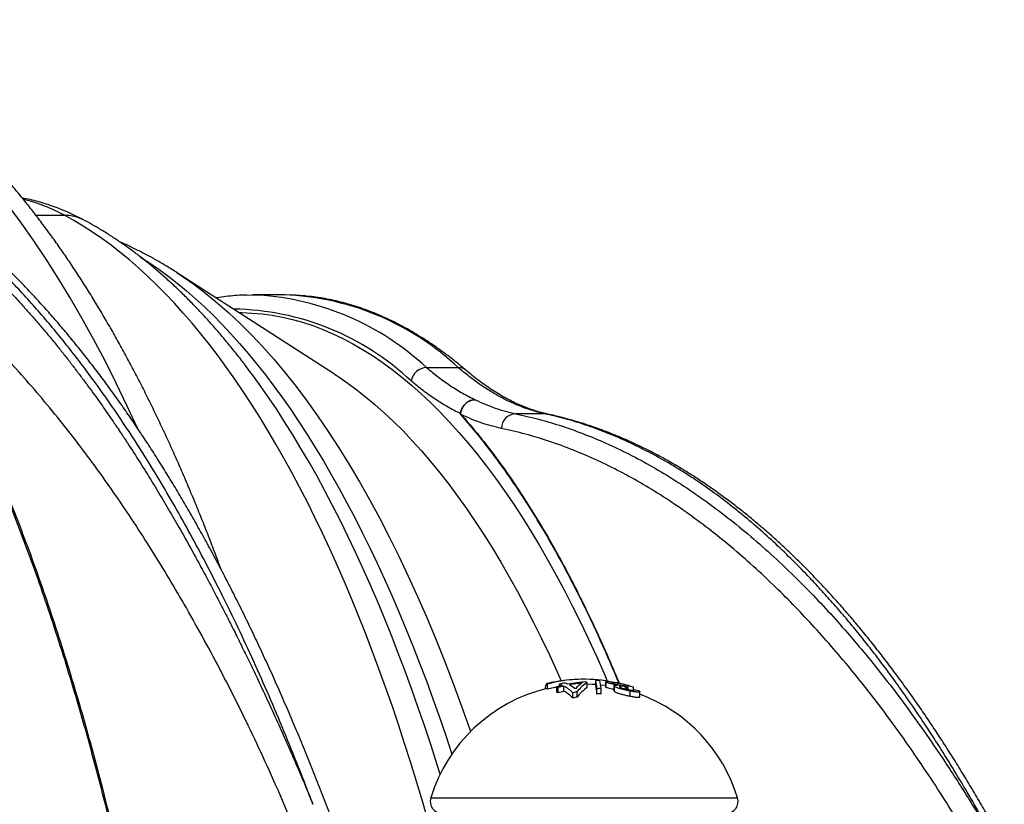
# Model space of a CAD drawing. Units: millimetres. Extents: x 0 to 420, y 0 to 297.
# Drawn here: x 229 to 254, y 146 to 166 of the extents above; entities that cross this region are included whole.
import ezdxf

# ---------------------------------------------------------------- set-up
doc = ezdxf.new("R2010")
doc.units = ezdxf.units.MM

msp = doc.modelspace()

# ---------------------------------------------------------------- linework, layer by layer
at = {"color": 8, "linetype": 'Continuous', "lineweight": 25}
for p, q in [((229.676, 161.306), (230.394, 161.306)), ((244.525, 149.382), (244.525, 149.443)), ((239.62, 146.643), (239.914, 146.643)), ((239.914, 146.643), (247.344, 146.643))]:
    msp.add_line(p, q, dxfattribs=at)
at = {"color": 7, "linetype": 'Continuous', "lineweight": 25}
for p, q in [((237.197, 157.308), (233.219, 159.868)), ((233.219, 159.868), (233.225, 159.864)), ((235.927, 159.301), (235.13, 159.301)), ((239.514, 157.473), (240.311, 157.473)), ((242.485, 156.312), (241.754, 156.312)), ((242.768, 149.569), (242.766, 149.569)), ((242.894, 149.589), (242.768, 149.569)), ((243.56, 149.419), (243.56, 149.547)), ((243.773, 149.473), (243.773, 149.599)), ((244.021, 149.564), (244.021, 149.437)), ((244.039, 149.423), (244.039, 149.551)), ((244.32, 149.498), (244.32, 149.536)), ((242.558, 149.38), (242.558, 149.509)), ((242.791, 149.305), (242.791, 149.436)), ((242.825, 149.287), (242.825, 149.419)), ((242.859, 149.455), (242.859, 149.505)), ((242.972, 149.327), (242.972, 149.458)), ((243.198, 149.156), (243.198, 149.293)), ((243.305, 149.182), (243.305, 149.318)), ((243.803, 149.258), (243.803, 149.391)), ((244.021, 149.469), (243.898, 149.484)), ((243.908, 149.263), (243.908, 149.395)), ((244.233, 149.467), (244.233, 149.337)), ((244.245, 149.32), (244.234, 149.337)), ((244.245, 149.32), (244.245, 149.451)), ((244.556, 149.375), (244.556, 149.437)), ((244.588, 149.368), (244.588, 149.466)), ((244.643, 149.198), (244.643, 149.333)), ((244.725, 149.349), (244.725, 149.43)), ((244.739, 149.353), (244.739, 149.368)), ((244.883, 149.182), (244.883, 149.318))]:
    msp.add_line(p, q, dxfattribs=at)
at = {"color": 8, "linetype": 'Continuous', "lineweight": 25, "flags": 128}
for points in [[(232.234, 155.948), (231.977, 156.503), (231.698, 157.079), (231.415, 157.64), (231.127, 158.185), (230.834, 158.714), (230.538, 159.226), (230.237, 159.722), (229.932, 160.201), (229.624, 160.663), (229.312, 161.108), (228.996, 161.536)], [(239.496, 146.256), (239.415, 146.537), (239.266, 147.036), (239.115, 147.529), (238.961, 148.015), (238.804, 148.495), (238.643, 148.968), (238.48, 149.434), (238.315, 149.893), (238.146, 150.346), (237.975, 150.791), (237.801, 151.23), (237.624, 151.661), (237.445, 152.084), (237.263, 152.5), (237.078, 152.909), (236.892, 153.309), (236.702, 153.702), (236.511, 154.087), (236.317, 154.464), (236.121, 154.833), (235.922, 155.193), (235.721, 155.545), (235.519, 155.889), (235.314, 156.225), (235.107, 156.551), (234.898, 156.869), (234.688, 157.179), (234.475, 157.479), (234.261, 157.771), (234.044, 158.054), (233.827, 158.327), (233.607, 158.592), (233.386, 158.847), (233.163, 159.093), (232.939, 159.33), (232.714, 159.558), (232.487, 159.776), (232.259, 159.984), (232.03, 160.183), (231.799, 160.373), (231.567, 160.552), (231.335, 160.723), (231.101, 160.883), (230.866, 161.034), (230.63, 161.175), (230.394, 161.306)], [(232.311, 160.255), (232.536, 160.11), (232.768, 159.95), (232.999, 159.781), (233.229, 159.602), (233.457, 159.413), (233.685, 159.215), (233.911, 159.007), (234.136, 158.789), (234.359, 158.562), (234.582, 158.326), (234.802, 158.081), (235.021, 157.826), (235.239, 157.562), (235.454, 157.289), (235.669, 157.006), (235.881, 156.715), (236.091, 156.415), (236.3, 156.106), (236.507, 155.788), (236.711, 155.462), (236.914, 155.127), (237.114, 154.783), (237.313, 154.431), (237.509, 154.071), (237.703, 153.703), (237.895, 153.326), (238.084, 152.941), (238.271, 152.549), (238.455, 152.148), (238.637, 151.74), (238.817, 151.325), (238.993, 150.901), (239.168, 150.471), (239.339, 150.033), (239.508, 149.588), (239.674, 149.136), (239.837, 148.677), (239.997, 148.211), (240.151, 147.749)], [(233.225, 159.864), (233.359, 159.776), (233.655, 159.569), (233.949, 159.346), (234.242, 159.106), (234.532, 158.851), (234.82, 158.581), (235.107, 158.294), (235.391, 157.992), (235.672, 157.675), (235.951, 157.343), (236.227, 156.995), (236.5, 156.633), (236.77, 156.256), (237.038, 155.864), (237.302, 155.458), (237.563, 155.037), (237.82, 154.602), (238.074, 154.154), (238.324, 153.692), (238.571, 153.216), (238.813, 152.727), (239.052, 152.225), (239.287, 151.71), (239.517, 151.182), (239.744, 150.642), (239.966, 150.09), (240.183, 149.526), (240.396, 148.95), (240.604, 148.363), (240.621, 148.316)], [(234.789, 158.857), (234.86, 158.857), (235.116, 158.846), (235.371, 158.824), (235.627, 158.79), (235.882, 158.743), (236.137, 158.684), (236.391, 158.613), (236.645, 158.529), (236.898, 158.433), (237.151, 158.326), (237.402, 158.206), (237.653, 158.074), (237.903, 157.93), (238.151, 157.774), (238.399, 157.606), (238.645, 157.426), (238.891, 157.235), (239.134, 157.032), (239.376, 156.817), (239.617, 156.59), (239.856, 156.352), (240.093, 156.103), (240.329, 155.842), (240.563, 155.57), (240.794, 155.286), (241.024, 154.992), (241.252, 154.687), (241.477, 154.371), (241.7, 154.044), (241.921, 153.706), (242.139, 153.358), (242.355, 152.999), (242.568, 152.63), (242.779, 152.251), (242.987, 151.862), (243.192, 151.463), (243.395, 151.054), (243.594, 150.636), (243.791, 150.208), (243.984, 149.771), (244.065, 149.582)], [(239.856, 147.243), (239.782, 147.477), (239.626, 147.962), (239.467, 148.44), (239.305, 148.912), (239.14, 149.376), (238.972, 149.834), (238.802, 150.284), (238.629, 150.728), (238.453, 151.164), (238.274, 151.592), (238.092, 152.013), (237.909, 152.426), (237.722, 152.831), (237.533, 153.229), (237.342, 153.618), (237.148, 153.999), (236.952, 154.372), (236.754, 154.737), (236.553, 155.093), (236.35, 155.441), (236.146, 155.78), (235.939, 156.11), (235.73, 156.432), (235.519, 156.744), (235.306, 157.048), (235.13, 157.29)], [(237.308, 157.235), (237.483, 157.115), (237.726, 156.938), (237.968, 156.749), (238.208, 156.548), (238.447, 156.337), (238.684, 156.113), (238.92, 155.879), (239.154, 155.633), (239.386, 155.375), (239.616, 155.107), (239.845, 154.828), (240.071, 154.538), (240.296, 154.237), (240.518, 153.925), (240.738, 153.602), (240.956, 153.27), (241.171, 152.926), (241.384, 152.573), (241.594, 152.209), (241.802, 151.835), (242.007, 151.452), (242.209, 151.058), (242.409, 150.655), (242.606, 150.242), (242.799, 149.82), (242.902, 149.59)], [(242.553, 156.305), (242.544, 156.307), (242.485, 156.312)]]:
    msp.add_lwpolyline(points, dxfattribs=at)
at = {"color": 7, "linetype": 'Continuous', "lineweight": 25, "flags": 128}
for points in [[(234.982, 159.299), (235.18, 159.301), (235.275, 159.299)], [(236.073, 159.299), (235.953, 159.301), (235.927, 159.301)], [(235.13, 157.29), (235.091, 157.343), (234.928, 157.56)], [(237.197, 157.308), (237.239, 157.28), (237.308, 157.235)], [(242.558, 149.509), (242.549, 149.521), (242.539, 149.522), (242.53, 149.513), (242.521, 149.493), (242.512, 149.462), (242.503, 149.42), (242.496, 149.383)], [(242.558, 149.38), (242.549, 149.392), (242.541, 149.394)], [(242.791, 149.436), (242.74, 149.425), (242.558, 149.38)], [(243.771, 149.495), (243.687, 149.5), (243.56, 149.505)]]:
    msp.add_lwpolyline(points, dxfattribs=at)
at = {"color": 8, "linetype": 'Continuous', "lineweight": 25}
for centre, radius, start, end in [((230.397, 160.262), 1.043, 62.069, 90.1827), ((234.83, 152.431), 6.882, 47.1056, 86.2957), ((235.663, 152.516), 6.795, 46.8447, 86.5475), ((234.566, 152.293), 6.652, 46.7216, 89.2356), ((240.315, 157.17), 0.304, 50.0646, 90.6501)]:
    msp.add_arc(centre, radius, start, end, dxfattribs=at)
at = {"color": 7, "linetype": 'Continuous', "lineweight": 25}
for centre, radius, start, end in [((239.528, 157.065), 0.408, 91.9684, 170.0644), ((240.312, 156.2), 0.127, 63.9923, 64.3903), ((240.148, 156.333), 0.241, 347.7035, 349.8226), ((241.771, 155.939), 0.374, 92.6297, 179.2849), ((243.482, 145.469), 4.161, 99.9002, 103.0647), ((243.481, 146.07), 3.561, 79.7523, 105.0358), ((243.678, 146.04), 3.561, 101.042, 103.2885), ((243.482, 145.469), 4.161, 90, 98.1223), ((242.776, 148.852), 0.717, 65.4112, 72.1221), ((243.752, 146.056), 3.514, 93.6998, 101.1274), ((243.788, 146.05), 3.504, 95.7905, 101.171), ((243.929, 148.788), 0.897, 123.5089, 138.0859), ((244.049, 148.747), 0.937, 121.4054, 142.47), ((243.201, 148.843), 0.79, 62.9743, 65.7735), ((242.517, 149.31), 1.289, 3.5648, 12.9377), ((243.673, 146.073), 3.528, 86.6725, 88.3766), ((242.783, 149.327), 1.126, 3.5023, 13.7595), ((243.482, 145.469), 4.036, 103.4768, 163.096), ((243.76, 146.021), 3.55, 103.3867, 105.8382), ((242.463, 148.731), 0.778, 62.2315, 65.0917), ((242.459, 148.615), 0.766, 61.4207, 64.3462), ((243.794, 146.018), 3.536, 103.4419, 105.9038), ((243.795, 145.998), 3.429, 103.8797, 106.4242), ((242.639, 148.826), 0.714, 65.2501, 71.9994), ((242.494, 148.565), 1.012, 45.9305, 61.8256), ((242.483, 148.444), 1.01, 44.8549, 60.9937), ((242.674, 148.657), 0.937, 51.1595, 62.3585), ((244.018, 146.006), 3.387, 102.1418, 103.9992), ((244.064, 148.621), 0.944, 122.2784, 143.5238), ((242.437, 149.176), 1.369, 3.4333, 12.5455), ((244.008, 146.043), 3.354, 91.7076, 93.5001), ((243.83, 146.036), 3.492, 78.5831, 79.4551), ((244.049, 148.676), 0.914, 56.3166, 58.8995), ((243.865, 146.032), 3.474, 78.5214, 79.0481), ((243.756, 146.019), 3.546, 74.1383, 76.4187), ((243.917, 146.005), 3.462, 73.9213, 76.2591), ((244.018, 145.985), 3.275, 102.5712, 104.4958), ((244.008, 146.023), 3.241, 91.7673, 93.6226), ((243.482, 145.469), 4.036, 16.904, 69.6803), ((239.907, 146.556), 0.3, 163.096, 270), ((247.057, 146.556), 0.3, 270, 16.904)]:
    msp.add_arc(centre, radius, start, end, dxfattribs=at)
for points, knots in [([(234.338, 152.395), (234.297, 152.505), (234.2, 152.768), (234.044, 153.175), (233.87, 153.619), (233.693, 154.056), (233.513, 154.487), (233.331, 154.911), (233.146, 155.329), (232.959, 155.741), (232.769, 156.146), (232.576, 156.544), (232.381, 156.936), (232.184, 157.32), (231.984, 157.698), (231.781, 158.069), (231.576, 158.432), (231.369, 158.789), (231.16, 159.138), (230.948, 159.48), (230.733, 159.814), (230.517, 160.141), (230.298, 160.46), (230.076, 160.772), (229.853, 161.075), (229.627, 161.371), (229.399, 161.659), (229.169, 161.939), (228.937, 162.211), (228.703, 162.474), (228.467, 162.73), (228.229, 162.976), (227.989, 163.215), (227.747, 163.444), (227.504, 163.665), (227.258, 163.877), (227.011, 164.081), (226.763, 164.275), (226.513, 164.46), (226.262, 164.636), (226.01, 164.803), (225.757, 164.961), (225.503, 165.11), (225.247, 165.249), (224.991, 165.379), (224.735, 165.499), (224.478, 165.611), (224.22, 165.713), (223.962, 165.806), (223.704, 165.889), (223.445, 165.963), (223.186, 166.028), (222.927, 166.084), (222.668, 166.131), (222.41, 166.169), (222.151, 166.198), (221.892, 166.217), (221.66, 166.228), (221.514, 166.228), (221.455, 166.228)], [0, 0, 0, 0, 0.013012, 0.03099, 0.048976, 0.066969, 0.084971, 0.10298, 0.120998, 0.139023, 0.157057, 0.1751, 0.193151, 0.211211, 0.229279, 0.247356, 0.26544, 0.283533, 0.301633, 0.319739, 0.337853, 0.355971, 0.374095, 0.392221, 0.41035, 0.428479, 0.446606, 0.464728, 0.482843, 0.500948, 0.51904, 0.537115, 0.555169, 0.573198, 0.591196, 0.60916, 0.627084, 0.644962, 0.66279, 0.680561, 0.698272, 0.715918, 0.733493, 0.750996, 0.768422, 0.785769, 0.803038, 0.820227, 0.837339, 0.854374, 0.871337, 0.888232, 0.905064, 0.92184, 0.938566, 0.955251, 0.971902, 0.98853, 1, 1, 1, 1]), ([(226.151, 161.838), (226.253, 161.769), (226.461, 161.628), (226.775, 161.4), (227.099, 161.152), (227.43, 160.883), (227.739, 160.62), (228.023, 160.365), (228.281, 160.125), (228.573, 159.842), (228.789, 159.623), (228.93, 159.477), (228.965, 159.441), (229, 159.404), (229.035, 159.367), (229.07, 159.329), (229.106, 159.292), (229.141, 159.254), (229.221, 159.167), (229.35, 159.027), (229.529, 158.826), (229.72, 158.608), (229.911, 158.383), (230.103, 158.151), (230.287, 157.924), (230.414, 157.763), (230.484, 157.673), (230.502, 157.651), (230.519, 157.628), (230.537, 157.606), (230.555, 157.583), (230.573, 157.56), (230.59, 157.537), (230.662, 157.443), (230.784, 157.283), (230.951, 157.059), (231.106, 156.848), (231.247, 156.651), (231.376, 156.469), (231.492, 156.302), (231.592, 156.156), (231.678, 156.031), (231.749, 155.925), (231.811, 155.832), (231.864, 155.752), (231.908, 155.686), (231.943, 155.632), (231.967, 155.596), (231.98, 155.576), (231.985, 155.57), (231.986, 155.567), (231.987, 155.566), (231.987, 155.566), (231.987, 155.566), (231.987, 155.566), (231.987, 155.565), (231.987, 155.565), (232.091, 155.407), (232.294, 155.092), (232.591, 154.615), (232.876, 154.144), (233.149, 153.679), (233.41, 153.221), (233.655, 152.78), (233.885, 152.357), (234.101, 151.952), (234.306, 151.557), (234.502, 151.176), (234.689, 150.803), (234.877, 150.425), (235.07, 150.027), (235.274, 149.602), (235.486, 149.149), (235.706, 148.67), (235.933, 148.165), (236.167, 147.633), (236.408, 147.071), (236.57, 146.682), (236.652, 146.483)], [0, 0, 0, 0, 0.025526, 0.051993, 0.079401, 0.10775, 0.137041, 0.15912, 0.181704, 0.204795, 0.236051, 0.239168, 0.242294, 0.245428, 0.248571, 0.251723, 0.254882, 0.258051, 0.261228, 0.276459, 0.292691, 0.309926, 0.328163, 0.34504, 0.362693, 0.37887, 0.380491, 0.382118, 0.383751, 0.38539, 0.387034, 0.388684, 0.39034, 0.392002, 0.40879, 0.424431, 0.438924, 0.452268, 0.464465, 0.475514, 0.485414, 0.493136, 0.499978, 0.505942, 0.511027, 0.515233, 0.51856, 0.521242, 0.522074, 0.522372, 0.52249, 0.522539, 0.52256, 0.52257, 0.522574, 0.522576, 0.522576, 0.522577, 0.552505, 0.581452, 0.609419, 0.636406, 0.662412, 0.687438, 0.710136, 0.731962, 0.752917, 0.773001, 0.791871, 0.810837, 0.830899, 0.852056, 0.87431, 0.89766, 0.921659, 0.946715, 0.972829, 1, 1, 1, 1]), ([(230.882, 161.184), (230.856, 161.198), (230.762, 161.25), (230.598, 161.329), (230.392, 161.421), (230.187, 161.503), (229.983, 161.575), (229.78, 161.637), (229.577, 161.689), (229.429, 161.723), (229.347, 161.736), (229.333, 161.739)], [0, 0, 0, 0, 0.051559, 0.187452, 0.321921, 0.454927, 0.586468, 0.716573, 0.845311, 0.972783, 1, 1, 1, 1]), ([(234.924, 157.564), (234.903, 157.591), (234.81, 157.714), (234.643, 157.924), (234.423, 158.192), (234.201, 158.452), (233.977, 158.703), (233.75, 158.947), (233.522, 159.182), (233.291, 159.408), (233.059, 159.625), (232.825, 159.834), (232.589, 160.034), (232.352, 160.225), (232.113, 160.407), (231.873, 160.58), (231.631, 160.743), (231.388, 160.898), (231.149, 161.04), (230.982, 161.133), (230.895, 161.179), (230.886, 161.184)], [0, 0, 0, 0, 0.017027, 0.075398, 0.133751, 0.192077, 0.250364, 0.308599, 0.366766, 0.42485, 0.482834, 0.540699, 0.598425, 0.655993, 0.713381, 0.770571, 0.827541, 0.884275, 0.940755, 0.99371, 1, 1, 1, 1]), ([(236.652, 146.483), (236.532, 146.795), (236.292, 147.419), (235.923, 148.328), (235.546, 149.217), (235.161, 150.085), (234.768, 150.93), (234.378, 151.731), (233.992, 152.489), (233.61, 153.205), (233.222, 153.901), (232.827, 154.578), (232.427, 155.233), (232.02, 155.867), (231.608, 156.48), (231.215, 157.035), (230.843, 157.536), (230.493, 157.988), (230.139, 158.425), (229.783, 158.846), (229.423, 159.25), (229.071, 159.628), (228.727, 159.979), (228.391, 160.305), (228.053, 160.619), (227.827, 160.816), (227.713, 160.915)], [0, 0, 0, 0, 0.047817, 0.095641, 0.143458, 0.191491, 0.239531, 0.287564, 0.331899, 0.376234, 0.420645, 0.465056, 0.509698, 0.55434, 0.59906, 0.64378, 0.680596, 0.717414, 0.754229, 0.791143, 0.828059, 0.864973, 0.898713, 0.932453, 0.966226, 1, 1, 1, 1]), ([(237.109, 146.153), (237.103, 146.17), (237.031, 146.361), (236.892, 146.72), (236.692, 147.231), (236.489, 147.735), (236.285, 148.232), (236.078, 148.721), (235.869, 149.204), (235.658, 149.68), (235.444, 150.149), (235.228, 150.612), (235.009, 151.068), (234.788, 151.517), (234.565, 151.96), (234.339, 152.395), (234.111, 152.824), (233.881, 153.245), (233.649, 153.658), (233.415, 154.064), (233.179, 154.462), (232.941, 154.852), (232.701, 155.235), (232.459, 155.61), (232.215, 155.978), (231.969, 156.339), (231.72, 156.692), (231.47, 157.037), (231.218, 157.375), (230.964, 157.704), (230.708, 158.025), (230.451, 158.338), (230.192, 158.643), (229.932, 158.938), (229.671, 159.226), (229.408, 159.505), (229.143, 159.776), (228.876, 160.039), (228.607, 160.295), (228.337, 160.541), (228.15, 160.707), (228.052, 160.789), (228.046, 160.794)], [0, 0, 0, 0, 0.002473, 0.028694, 0.054916, 0.081127, 0.107315, 0.133469, 0.15958, 0.18575, 0.21186, 0.238008, 0.264188, 0.290393, 0.316616, 0.34285, 0.369089, 0.395324, 0.421546, 0.447749, 0.473927, 0.500079, 0.52623, 0.552419, 0.57864, 0.604886, 0.631148, 0.657421, 0.683695, 0.709961, 0.736212, 0.762439, 0.788636, 0.814819, 0.840919, 0.86707, 0.89326, 0.919476, 0.945707, 0.971939, 0.998155, 1, 1, 1, 1]), ([(232.023, 143.918), (231.982, 144.105), (231.866, 144.638), (231.666, 145.504), (231.42, 146.511), (231.163, 147.499), (230.895, 148.471), (230.616, 149.426), (230.329, 150.359), (230.033, 151.267), (229.724, 152.166), (229.399, 153.058), (229.059, 153.942), (228.708, 154.8), (228.366, 155.594), (228.032, 156.327), (227.708, 157.003), (227.379, 157.657), (227.042, 158.292), (226.698, 158.907), (226.347, 159.501), (225.991, 160.074), (225.749, 160.437), (225.628, 160.618)], [0, 0, 0, 0, 0.026983, 0.076921, 0.126878, 0.176835, 0.226773, 0.277096, 0.327419, 0.376985, 0.426552, 0.478977, 0.531424, 0.583872, 0.636298, 0.681531, 0.726777, 0.772024, 0.817256, 0.862935, 0.908627, 0.954321, 1, 1, 1, 1]), ([(236.12, 146.021), (235.985, 146.34), (235.714, 146.978), (235.294, 147.902), (234.862, 148.802), (234.421, 149.674), (233.973, 150.518), (233.527, 151.32), (233.084, 152.08), (232.644, 152.802), (232.198, 153.5), (231.747, 154.173), (231.277, 154.841), (230.788, 155.502), (230.28, 156.152), (229.767, 156.773), (229.25, 157.365), (228.727, 157.928), (228.211, 158.451), (227.702, 158.938), (227.2, 159.388), (226.696, 159.812), (226.19, 160.213), (225.85, 160.459), (225.681, 160.582)], [0, 0, 0, 0, 0.0461087, 0.0922728, 0.1384241, 0.1845004, 0.2305284, 0.276529, 0.3198968, 0.3632796, 0.4066893, 0.450101, 0.4934763, 0.5408529, 0.5881736, 0.6354741, 0.6827816, 0.7301252, 0.777471, 0.8220621, 0.8665785, 0.9110567, 0.9555224, 1, 1, 1, 1]), ([(225.681, 160.582), (225.799, 160.405), (226.035, 160.052), (226.383, 159.493), (226.726, 158.914), (227.065, 158.312), (227.399, 157.685), (227.727, 157.034), (228.05, 156.363), (228.379, 155.641), (228.714, 154.868), (229.053, 154.04), (229.383, 153.188), (229.705, 152.312), (230.018, 151.406), (230.323, 150.472), (230.621, 149.51), (230.908, 148.525), (231.184, 147.52), (231.444, 146.513), (231.688, 145.506), (231.885, 144.648), (232, 144.118), (232.041, 143.927)], [0, 0, 0, 0, 0.044777, 0.089566, 0.134356, 0.179132, 0.224345, 0.269572, 0.314799, 0.360013, 0.410894, 0.461805, 0.512725, 0.563635, 0.614515, 0.666416, 0.718347, 0.770288, 0.822219, 0.874118, 0.923276, 0.972434, 1, 1, 1, 1]), ([(233.227, 159.863), (233.141, 159.917), (232.97, 160.026), (232.708, 160.179), (232.443, 160.323), (232.178, 160.458), (231.96, 160.562), (231.828, 160.618), (231.787, 160.636)], [0, 0, 0, 0, 0.183527, 0.369379, 0.553535, 0.736004, 0.916811, 1, 1, 1, 1]), ([(234.974, 159.298), (234.953, 159.298), (234.858, 159.296), (234.687, 159.285), (234.462, 159.263), (234.304, 159.243), (234.222, 159.228), (234.214, 159.227)], [0, 0, 0, 0, 0.079579, 0.3767563, 0.6740066, 0.971426, 1, 1, 1, 1]), ([(240.51, 157.402), (240.473, 157.434), (240.363, 157.527), (240.181, 157.674), (239.964, 157.84), (239.746, 157.997), (239.526, 158.146), (239.306, 158.285), (239.085, 158.416), (238.863, 158.538), (238.64, 158.651), (238.416, 158.755), (238.192, 158.85), (237.968, 158.936), (237.743, 159.012), (237.518, 159.08), (237.292, 159.139), (237.066, 159.189), (236.84, 159.229), (236.614, 159.261), (236.388, 159.283), (236.211, 159.296), (236.108, 159.297), (236.081, 159.298)], [0, 0, 0, 0, 0.026893, 0.077876, 0.128819, 0.179706, 0.23053, 0.281282, 0.331956, 0.382544, 0.433042, 0.483444, 0.533746, 0.583946, 0.634044, 0.684042, 0.733942, 0.783752, 0.83348, 0.883135, 0.932731, 0.98228, 1, 1, 1, 1]), ([(239.514, 157.473), (239.613, 157.391), (239.811, 157.228), (240.115, 157.014), (240.423, 156.823), (240.633, 156.717), (240.737, 156.664)], [0, 0, 0, 0, 0.249333, 0.498931, 0.749331, 1, 1, 1, 1]), ([(242.485, 156.312), (242.395, 156.334), (242.215, 156.377), (241.944, 156.469), (241.673, 156.581), (241.401, 156.715), (241.129, 156.87), (240.855, 157.049), (240.583, 157.247), (240.402, 157.398), (240.311, 157.473)], [0, 0, 0, 0, 0.123907, 0.247813, 0.372149, 0.496485, 0.62214, 0.747795, 0.873897, 1, 1, 1, 1]), ([(242.553, 156.307), (242.528, 156.312), (242.448, 156.329), (242.312, 156.366), (242.146, 156.419), (241.98, 156.48), (241.814, 156.55), (241.65, 156.628), (241.486, 156.715), (241.322, 156.809), (241.159, 156.912), (240.994, 157.024), (240.83, 157.144), (240.668, 157.27), (240.562, 157.36), (240.51, 157.403)], [0, 0, 0, 0, 0.03752, 0.120656, 0.203294, 0.285374, 0.366849, 0.447687, 0.527914, 0.607296, 0.686695, 0.766193, 0.845775, 0.925415, 1, 1, 1, 1]), ([(240.367, 156.314), (240.363, 156.316), (240.254, 156.369), (240.041, 156.481), (239.731, 156.672), (239.426, 156.888), (239.226, 157.053), (239.126, 157.136)], [0, 0, 0, 0, 0.0091878, 0.2562442, 0.5035578, 0.7516486, 1, 1, 1, 1]), ([(240.367, 156.314), (240.37, 156.335), (240.377, 156.376), (240.399, 156.436), (240.43, 156.491), (240.469, 156.541), (240.514, 156.584), (240.565, 156.619), (240.621, 156.645), (240.67, 156.658), (240.709, 156.664), (240.729, 156.664), (240.737, 156.664)], [0, 0, 0, 0, 0.110985, 0.221971, 0.332957, 0.443943, 0.554929, 0.665916, 0.776905, 0.887893, 0.952459, 1, 1, 1, 1]), ([(240.737, 156.664), (240.729, 156.664), (240.71, 156.664), (240.67, 156.658), (240.621, 156.645), (240.566, 156.619), (240.515, 156.584), (240.469, 156.541), (240.431, 156.491), (240.4, 156.435), (240.378, 156.376), (240.371, 156.335), (240.368, 156.314)], [0, 0, 0, 0, 0.047541, 0.112107, 0.223095, 0.334084, 0.445071, 0.556057, 0.667043, 0.778029, 0.889015, 1, 1, 1, 1]), ([(240.737, 156.664), (240.821, 156.625), (240.989, 156.547), (241.243, 156.451), (241.498, 156.37), (241.669, 156.332), (241.754, 156.312)], [0, 0, 0, 0, 0.24956, 0.499295, 0.749559, 1, 1, 1, 1]), ([(240.384, 156.282), (240.381, 156.286), (240.375, 156.293), (240.369, 156.302), (240.367, 156.309), (240.367, 156.312), (240.367, 156.314), (240.367, 156.314)], [0, 0, 0, 0, 0.515343, 0.832449, 0.91881, 0.964297, 1, 1, 1, 1]), ([(240.368, 156.314), (240.368, 156.314), (240.368, 156.313), (240.368, 156.312), (240.368, 156.31), (240.371, 156.306), (240.374, 156.302), (240.38, 156.296), (240.383, 156.293), (240.386, 156.291)], [0, 0, 0, 0, 0.013317, 0.023977, 0.059655, 0.138499, 0.459495, 0.647474, 1, 1, 1, 1]), ([(241.397, 155.943), (241.313, 155.962), (241.143, 156.001), (240.89, 156.08), (240.637, 156.175), (240.47, 156.252), (240.386, 156.291)], [0, 0, 0, 0, 0.249577, 0.499323, 0.749577, 1, 1, 1, 1]), ([(241.754, 156.312), (241.951, 156.268), (242.344, 156.18), (242.933, 156.002), (243.52, 155.791), (244.106, 155.544), (244.691, 155.261), (245.273, 154.943), (245.85, 154.591), (246.429, 154.2), (247.014, 153.768), (247.603, 153.294), (248.187, 152.782), (248.738, 152.262), (249.257, 151.739), (249.743, 151.219), (250.225, 150.673), (250.703, 150.101), (251.177, 149.502), (251.647, 148.877), (252.112, 148.226), (252.523, 147.622), (252.882, 147.073), (253.19, 146.585), (253.495, 146.087), (253.697, 145.745), (253.797, 145.574)], [0, 0, 0, 0, 0.046174, 0.09236, 0.138546, 0.18472, 0.231157, 0.277594, 0.323517, 0.36944, 0.417305, 0.465184, 0.513063, 0.560929, 0.601629, 0.642338, 0.683047, 0.723748, 0.764731, 0.805723, 0.846715, 0.887698, 0.915762, 0.943826, 0.971913, 1, 1, 1, 1]), ([(253.814, 145.574), (253.693, 145.793), (253.451, 146.233), (253.083, 146.868), (252.71, 147.487), (252.333, 148.087), (251.951, 148.669), (251.596, 149.185), (251.27, 149.64), (250.974, 150.04), (250.676, 150.428), (250.377, 150.804), (250.077, 151.165), (249.777, 151.514), (249.476, 151.852), (249.13, 152.223), (248.741, 152.62), (248.307, 153.038), (247.868, 153.433), (247.427, 153.806), (246.982, 154.155), (246.519, 154.492), (246.039, 154.812), (245.541, 155.114), (245.039, 155.387), (244.535, 155.632), (244.026, 155.847), (243.515, 156.033), (243.001, 156.192), (242.657, 156.272), (242.485, 156.312)], [0, 0, 0, 0, 0.036165, 0.072333, 0.108498, 0.144774, 0.181053, 0.217329, 0.244694, 0.27206, 0.299447, 0.326834, 0.35378, 0.380726, 0.407693, 0.434659, 0.472678, 0.510701, 0.548721, 0.586869, 0.625021, 0.663169, 0.70508, 0.74699, 0.788978, 0.830965, 0.873185, 0.915404, 0.957702, 1, 1, 1, 1]), ([(254.063, 145.44), (254.008, 145.542), (253.875, 145.786), (253.663, 146.163), (253.428, 146.572), (253.19, 146.974), (252.951, 147.368), (252.709, 147.755), (252.466, 148.134), (252.221, 148.505), (251.974, 148.869), (251.725, 149.225), (251.474, 149.573), (251.222, 149.913), (250.968, 150.245), (250.712, 150.569), (250.455, 150.885), (250.197, 151.192), (249.936, 151.492), (249.675, 151.783), (249.411, 152.066), (249.146, 152.341), (248.879, 152.608), (248.611, 152.866), (248.342, 153.115), (248.071, 153.356), (247.799, 153.589), (247.526, 153.812), (247.252, 154.027), (246.977, 154.233), (246.701, 154.431), (246.423, 154.62), (246.144, 154.8), (245.865, 154.971), (245.586, 155.133), (245.305, 155.286), (245.024, 155.43), (244.742, 155.565), (244.459, 155.692), (244.175, 155.809), (243.891, 155.918), (243.606, 156.017), (243.321, 156.108), (243.035, 156.189), (242.779, 156.255), (242.618, 156.29), (242.553, 156.304)], [0, 0, 0, 0, 0.016605, 0.039734, 0.062747, 0.085854, 0.108954, 0.132055, 0.155158, 0.178269, 0.201373, 0.224546, 0.247698, 0.270834, 0.293958, 0.317075, 0.340188, 0.363302, 0.38642, 0.409545, 0.432683, 0.455836, 0.479009, 0.502162, 0.525299, 0.548425, 0.571545, 0.59466, 0.617782, 0.640817, 0.663872, 0.686949, 0.710012, 0.733026, 0.755969, 0.778857, 0.8018, 0.824719, 0.847614, 0.870484, 0.893332, 0.916157, 0.938961, 0.961745, 0.984511, 1, 1, 1, 1]), ([(253.067, 145.782), (252.916, 146.028), (252.614, 146.522), (252.158, 147.224), (251.701, 147.898), (251.242, 148.54), (250.777, 149.158), (250.307, 149.753), (249.83, 150.324), (249.348, 150.87), (248.861, 151.391), (248.35, 151.907), (247.815, 152.413), (247.254, 152.906), (246.69, 153.364), (246.121, 153.789), (245.547, 154.181), (244.972, 154.537), (244.396, 154.856), (243.812, 155.144), (243.217, 155.4), (242.612, 155.621), (242.005, 155.806), (241.6, 155.898), (241.397, 155.943)], [0, 0, 0, 0, 0.043069, 0.086158, 0.128055, 0.169961, 0.211867, 0.253764, 0.295951, 0.338148, 0.380345, 0.422533, 0.470068, 0.517616, 0.565164, 0.612699, 0.660506, 0.708312, 0.755589, 0.802866, 0.852142, 0.901433, 0.950724, 1, 1, 1, 1]), ([(244.039, 149.551), (244.034, 149.553), (244.025, 149.558), (244.018, 149.566), (244.031, 149.573), (244.073, 149.574), (244.125, 149.57), (244.192, 149.563), (244.249, 149.554), (244.285, 149.548)], [0, 0, 0, 0, 0.077681, 0.157242, 0.315401, 0.50303, 0.631592, 0.76385, 1, 1, 1, 1]), ([(244.322, 149.483), (244.301, 149.486), (244.259, 149.494), (244.19, 149.507), (244.121, 149.523), (244.067, 149.539), (244.047, 149.547), (244.039, 149.551)], [0, 0, 0, 0, 0.189768, 0.385433, 0.610433, 0.836513, 1, 1, 1, 1]), ([(244.32, 149.536), (244.304, 149.538), (244.271, 149.544), (244.224, 149.55), (244.184, 149.553), (244.161, 149.551), (244.161, 149.545), (244.171, 149.54), (244.175, 149.538)], [0, 0, 0, 0, 0.165993, 0.335947, 0.530305, 0.725746, 0.894579, 1, 1, 1, 1]), ([(244.175, 149.538), (244.185, 149.534), (244.202, 149.526), (244.249, 149.513), (244.312, 149.499), (244.389, 149.484), (244.443, 149.474), (244.469, 149.469)], [0, 0, 0, 0, 0.188148, 0.323134, 0.490971, 0.751982, 1, 1, 1, 1]), ([(244.285, 149.548), (244.313, 149.542), (244.369, 149.532), (244.464, 149.511), (244.56, 149.486), (244.649, 149.459), (244.7, 149.441), (244.72, 149.433), (244.725, 149.43)], [0, 0, 0, 0, 0.177063, 0.358076, 0.578175, 0.755368, 0.933658, 1, 1, 1, 1]), ([(244.588, 149.466), (244.581, 149.469), (244.565, 149.476), (244.52, 149.49), (244.459, 149.507), (244.388, 149.523), (244.342, 149.532), (244.32, 149.536)], [0, 0, 0, 0, 0.156967, 0.3144559, 0.5201396, 0.7783071, 1, 1, 1, 1]), ([(244.039, 149.423), (244.035, 149.426), (244.026, 149.431), (244.019, 149.436), (244.022, 149.437), (244.022, 149.437)], [0, 0, 0, 0, 0.454951, 0.920897, 1, 1, 1, 1]), ([(244.233, 149.37), (244.22, 149.373), (244.182, 149.38), (244.121, 149.395), (244.067, 149.411), (244.047, 149.42), (244.039, 149.423)], [0, 0, 0, 0, 0.160191, 0.468004, 0.777298, 1, 1, 1, 1]), ([(244.245, 149.451), (244.239, 149.457), (244.228, 149.469), (244.243, 149.48), (244.276, 149.485), (244.307, 149.483), (244.322, 149.483)], [0, 0, 0, 0, 0.271204, 0.516487, 0.760097, 1, 1, 1, 1]), ([(244.643, 149.333), (244.614, 149.339), (244.556, 149.35), (244.465, 149.37), (244.39, 149.39), (244.336, 149.408), (244.293, 149.424), (244.262, 149.439), (244.249, 149.448), (244.245, 149.451)], [0, 0, 0, 0, 0.199232, 0.403931, 0.596898, 0.692822, 0.792297, 0.933743, 1, 1, 1, 1]), ([(244.643, 149.198), (244.614, 149.204), (244.556, 149.215), (244.465, 149.236), (244.39, 149.257), (244.336, 149.276), (244.293, 149.292), (244.262, 149.308), (244.249, 149.317), (244.245, 149.32)], [0, 0, 0, 0, 0.1987687, 0.402962, 0.5966651, 0.6929515, 0.792811, 0.9349401, 1, 1, 1, 1]), ([(244.525, 149.443), (244.505, 149.446), (244.465, 149.454), (244.417, 149.459), (244.383, 149.459), (244.369, 149.455), (244.369, 149.446), (244.378, 149.439), (244.382, 149.435)], [0, 0, 0, 0, 0.218439, 0.443625, 0.588656, 0.734947, 0.863795, 1, 1, 1, 1]), ([(244.382, 149.435), (244.39, 149.43), (244.404, 149.42), (244.439, 149.406), (244.484, 149.392), (244.541, 149.377), (244.583, 149.369), (244.605, 149.365)], [0, 0, 0, 0, 0.196882, 0.349791, 0.502138, 0.733324, 1, 1, 1, 1]), ([(244.605, 149.365), (244.621, 149.362), (244.656, 149.356), (244.699, 149.35), (244.73, 149.348), (244.745, 149.353), (244.745, 149.36), (244.74, 149.366), (244.739, 149.368)], [0, 0, 0, 0, 0.20646, 0.419136, 0.587985, 0.75765, 0.918378, 1, 1, 1, 1]), ([(244.875, 149.331), (244.88, 149.325), (244.888, 149.312), (244.868, 149.304), (244.83, 149.305), (244.785, 149.309), (244.724, 149.318), (244.674, 149.327), (244.643, 149.333)], [0, 0, 0, 0, 0.185813, 0.343926, 0.501576, 0.633616, 0.769342, 1, 1, 1, 1]), ([(244.881, 149.182), (244.881, 149.181), (244.885, 149.174), (244.867, 149.168), (244.83, 149.169), (244.785, 149.173), (244.725, 149.182), (244.675, 149.192), (244.643, 149.198)], [0, 0, 0, 0, 0.053393, 0.236512, 0.419111, 0.571716, 0.728582, 1, 1, 1, 1])]:
    msp.add_open_spline(points, degree=3, knots=knots, dxfattribs=at)
at = {"color": 8, "linetype": 'Continuous', "lineweight": 25}
for points, knots in [([(230.394, 161.306), (230.319, 161.344), (230.17, 161.421), (229.947, 161.519), (229.725, 161.603), (229.528, 161.667), (229.406, 161.697), (229.357, 161.709)], [0, 0, 0, 0, 0.213374, 0.426747, 0.640627, 0.854506, 1, 1, 1, 1]), ([(244.357, 149.534), (244.355, 149.538), (244.259, 149.777), (244.062, 150.228), (243.766, 150.889), (243.461, 151.525), (243.15, 152.141), (242.832, 152.735), (242.508, 153.305), (242.18, 153.849), (241.841, 154.376), (241.49, 154.888), (241.127, 155.382), (240.759, 155.85), (240.509, 156.138), (240.384, 156.282)], [0, 0, 0, 0, 0.00154, 0.083327, 0.165145, 0.246963, 0.32875, 0.411184, 0.493619, 0.574789, 0.65596, 0.741952, 0.82798, 0.914008, 1, 1, 1, 1]), ([(240.386, 156.291), (240.505, 156.154), (240.742, 155.88), (241.093, 155.437), (241.439, 154.97), (241.781, 154.477), (242.119, 153.958), (242.45, 153.416), (242.773, 152.853), (243.095, 152.259), (243.417, 151.629), (243.737, 150.963), (244.05, 150.27), (244.258, 149.793), (244.36, 149.54), (244.363, 149.533)], [0, 0, 0, 0, 0.081708, 0.163448, 0.245188, 0.326896, 0.409252, 0.491608, 0.572701, 0.653793, 0.739704, 0.825651, 0.911598, 0.997508, 1, 1, 1, 1])]:
    msp.add_open_spline(points, degree=3, knots=knots, dxfattribs=at)

doc.saveas('drawing.dxf')
